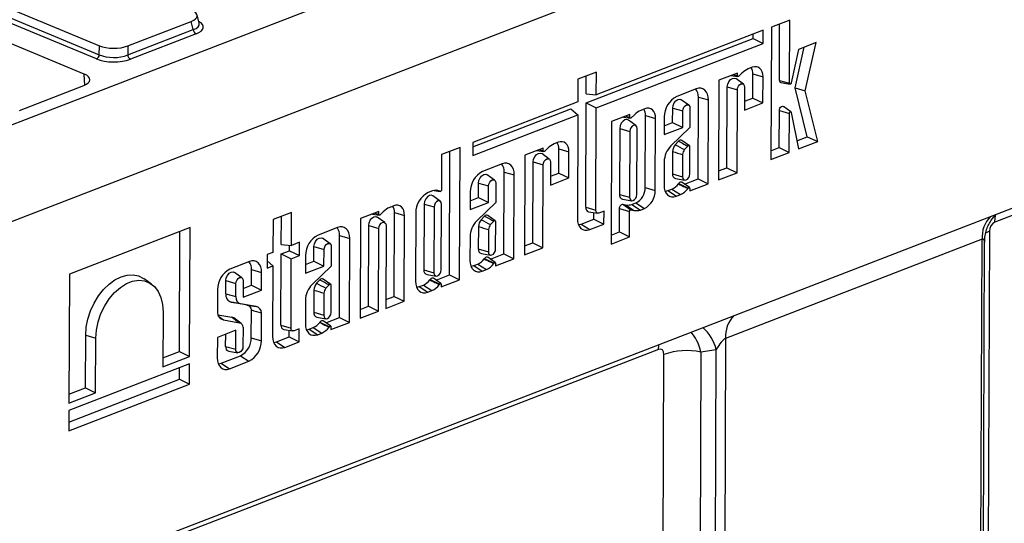
# Model space of a CAD drawing. Units: millimetres. Extents: x 8 to 457, y 1 to 291.
# Drawn here: x 361 to 395, y 188 to 205 of the extents above; entities that cross this region are included whole.
import ezdxf

# ---------------------------------------------------------------- set-up
doc = ezdxf.new("R2010")
doc.units = ezdxf.units.MM

msp = doc.modelspace()

# ---------------------------------------------------------------- linework, layer by layer
at = {"color": 7, "linetype": 'Continuous', "lineweight": 25}
for p, q in [((395.7648, 215.1418), (332.1708, 190.5569)), ((401.432, 213.9392), (299.0387, 174.3549)), ((352.8058, 208.9202), (363.7788, 204.3671)), ((363.6754, 203.9044), (352.626, 208.4892)), ((352.7273, 208.6364), (363.7766, 204.0516)), ((363.2446, 203.3748), (352.7834, 207.7155)), ((367.2799, 205.1525), (367.2012, 205.4465)), ((387.9667, 205.2639), (387.3212, 205.0144)), ((387.9583, 203.0489), (387.9667, 205.2639)), ((364.7713, 204.043), (367.0669, 204.9304)), ((364.7735, 204.3585), (366.9905, 205.2156)), ((367.0669, 204.9304), (366.9905, 205.2156)), ((387.0358, 204.9087), (381.1879, 202.6479)), ((387.0341, 204.4489), (387.0358, 204.9087)), ((387.3212, 205.0144), (387.3037, 200.3738)), ((387.6053, 203.1519), (387.6128, 205.1271)), ((367.1645, 204.7815), (364.869, 203.8941)), ((380.8334, 202.3605), (386.6813, 204.6212)), ((386.6813, 204.6212), (386.6819, 204.7719)), ((386.6813, 204.6212), (387.0341, 204.4489)), ((363.7766, 204.0516), (363.7788, 204.3671)), ((364.7735, 204.3585), (364.7713, 204.043)), ((381.1862, 202.1882), (387.0341, 204.4489)), ((388.2696, 204.2364), (388.0185, 203.0611)), ((388.1507, 202.8884), (388.475, 204.3158)), ((388.8903, 204.4764), (388.2696, 204.2364)), ((388.5062, 202.7857), (388.8903, 204.4764)), ((386.6533, 203.6116), (386.511, 203.5566)), ((380.5454, 203.1907), (380.5424, 202.3984)), ((381.1909, 203.4402), (380.5454, 203.1907)), ((380.8346, 202.6818), (380.837, 203.3034)), ((381.1879, 202.6479), (381.1909, 203.4402)), ((386.1323, 203.4101), (385.4868, 203.1606)), ((385.9061, 203.3227), (386.1504, 203.283)), ((386.3403, 203.022), (386.0771, 203.2121)), ((386.1319, 203.3119), (386.1323, 203.4101)), ((386.288, 203.4042), (386.1756, 203.2933)), ((386.6735, 202.5322), (386.6766, 203.3774)), ((386.6766, 203.3774), (387.0297, 203.2743)), ((387.0262, 202.3599), (387.0297, 203.2743)), ((360.9766, 202.0993), (363.2307, 202.9707)), ((384.6861, 202.8511), (384.0069, 202.5885)), ((385.4868, 203.1606), (385.4736, 199.6663)), ((385.7664, 200.0882), (385.777, 202.9213)), ((385.777, 202.9213), (386.13, 202.8183)), ((386.3837, 202.9163), (386.3807, 202.1104)), ((387.6053, 203.1519), (387.9583, 203.0489)), ((387.6563, 203.0721), (387.9768, 203.02)), ((388.5797, 201.1758), (388.1507, 202.8884)), ((388.1507, 202.8884), (388.5062, 202.7857)), ((380.8346, 202.6818), (381.1879, 202.6479)), ((384.7529, 199.6964), (384.7638, 202.5683)), ((384.7638, 202.5683), (385.1168, 202.4652)), ((386.1191, 199.9159), (386.13, 202.8183)), ((386.3819, 202.4195), (386.6735, 202.5322)), ((386.6735, 202.5322), (387.0262, 202.3599)), ((388.9508, 201.0106), (388.5062, 202.7857)), ((376.8638, 200.8259), (380.2963, 202.1528)), ((380.5424, 202.3984), (376.8644, 200.9765)), ((380.2963, 202.1528), (380.5407, 201.9386)), ((380.8197, 198.7012), (380.8334, 202.3605)), ((380.8334, 202.3605), (381.1862, 202.1882)), ((381.1727, 198.5981), (381.1862, 202.1882)), ((382.888, 202.1559), (382.7458, 202.101)), ((383.8625, 201.6731), (383.8644, 202.1819)), ((383.8644, 202.1819), (384.2174, 202.0789)), ((384.4277, 202.2826), (384.1645, 202.4727)), ((384.4711, 202.1769), (384.4685, 201.4946)), ((385.1057, 199.5241), (385.1168, 202.4652)), ((386.3807, 202.1104), (387.0262, 202.3599)), ((388.0053, 202.0445), (387.7421, 202.2346)), ((376.8626, 200.5167), (380.5407, 201.9386)), ((380.5407, 201.9386), (380.527, 198.3064)), ((382.367, 201.9545), (381.7215, 201.705)), ((382.1409, 201.8671), (382.3851, 201.8274)), ((382.3666, 201.8563), (382.367, 201.9545)), ((382.5227, 201.9486), (382.4103, 201.8377)), ((382.9019, 199.3944), (382.9114, 201.9217)), ((382.9114, 201.9217), (383.2644, 201.8187)), ((383.2549, 199.2914), (383.2644, 201.8187)), ((383.5721, 201.868), (383.5697, 201.2512)), ((384.2153, 201.5008), (384.2174, 202.0789)), ((387.5964, 200.7957), (387.6014, 202.0982)), ((387.6014, 202.0982), (387.9544, 201.9952)), ((387.9492, 200.6234), (387.9544, 201.9952)), ((388.0149, 202.028), (388.2759, 200.7497)), ((381.7215, 201.705), (381.7053, 197.4152)), ((382.0118, 201.4657), (382.0031, 199.1552)), ((382.0118, 201.4657), (382.3648, 201.3627)), ((382.5751, 201.5664), (382.3118, 201.7565)), ((382.6098, 199.1502), (382.6185, 201.4607)), ((383.5697, 201.2512), (384.2153, 201.5008)), ((383.5709, 201.5604), (383.8625, 201.6731)), ((384.4685, 201.4946), (383.7995, 200.8539)), ((383.8625, 201.6731), (384.2153, 201.5008)), ((382.3648, 201.3627), (382.3561, 199.0521)), ((388.2175, 201.0358), (388.5797, 201.1758)), ((388.5797, 201.1758), (388.9508, 201.0106)), ((298.9894, 161.2657), (401.3828, 200.85)), ((376.4162, 200.8032), (375.7707, 200.5537)), ((376.3987, 196.1581), (376.4162, 200.8032)), ((376.8644, 200.9765), (376.8626, 200.5167)), ((379.3313, 200.7809), (378.6858, 200.5314)), ((379.3309, 200.6827), (379.3313, 200.7809)), ((379.487, 200.775), (379.3746, 200.6641)), ((379.8523, 200.9824), (379.7101, 200.9274)), ((384.0742, 201.0216), (383.9519, 200.8957)), ((384.451, 200.8566), (384.1878, 201.0467)), ((384.3968, 200.8449), (384.2791, 200.7237)), ((384.4624, 199.8735), (384.4661, 200.8325)), ((387.3049, 200.683), (387.5964, 200.7957)), ((387.5964, 200.7957), (387.9492, 200.6234)), ((388.2759, 200.7497), (388.9508, 201.0106)), ((375.7707, 200.5537), (375.766, 199.3114)), ((376.046, 196.3304), (376.0623, 200.6664)), ((378.6858, 200.5314), (378.6726, 197.0372)), ((379.1052, 200.6935), (379.3494, 200.6538)), ((379.5394, 200.3928), (379.2761, 200.5829)), ((379.8725, 199.903), (379.8757, 200.7482)), ((379.8757, 200.7482), (380.2287, 200.6451)), ((380.2252, 199.7307), (380.2287, 200.6451)), ((383.8587, 200.6587), (383.8557, 199.8785)), ((384.2117, 200.5511), (384.2088, 199.7754)), ((387.3037, 200.3738), (387.9492, 200.6234)), ((377.8851, 200.2219), (377.2059, 199.9593)), ((378.9654, 197.459), (378.9761, 200.2921)), ((378.9761, 200.2921), (379.3291, 200.1891)), ((379.3181, 197.2867), (379.3291, 200.1891)), ((379.5828, 200.2872), (379.5797, 199.4812)), ((383.5662, 200.3002), (383.5631, 199.4801)), ((385.4748, 199.9755), (385.7664, 200.0882)), ((385.7664, 200.0882), (386.1191, 199.9159)), ((377.6267, 199.6534), (377.3635, 199.8435)), ((377.952, 197.0672), (377.9628, 199.9391)), ((377.9628, 199.9391), (378.3158, 199.836)), ((378.3047, 196.8949), (378.3158, 199.836)), ((379.5797, 199.4812), (380.2252, 199.7307)), ((379.5809, 199.7903), (379.8725, 199.903)), ((379.8725, 199.903), (380.2252, 199.7307)), ((383.8557, 199.8785), (384.2088, 199.7754)), ((385.4736, 199.6663), (386.1191, 199.9159)), ((399.933, 200.0254), (395.1545, 198.1781)), ((377.0615, 199.0439), (377.0634, 199.5527)), ((377.0634, 199.5527), (377.4165, 199.4497)), ((377.4143, 198.8716), (377.4165, 199.4497)), ((377.6701, 199.5478), (377.6676, 198.8654)), ((382.9019, 199.3944), (383.2549, 199.2914)), ((383.9645, 199.7082), (384.285, 199.6561)), ((384.0744, 199.5365), (384.4093, 199.3752)), ((384.45, 199.3915), (384.1868, 199.5816)), ((384.2806, 199.5138), (384.7529, 199.6964)), ((384.4602, 199.2746), (385.1057, 199.5241)), ((384.7529, 199.6964), (385.1057, 199.5241)), ((375.4452, 199.2786), (375.2999, 199.2224)), ((375.7207, 198.9166), (375.4575, 199.1067)), ((375.5075, 199.2939), (375.723, 199.2588)), ((375.6135, 199.2862), (375.7008, 199.2716)), ((376.7711, 199.2388), (376.7688, 198.6221)), ((376.7699, 198.9312), (377.0615, 199.0439)), ((377.0615, 199.0439), (377.4143, 198.8716)), ((382.0031, 199.1552), (382.3561, 199.0521)), ((383.6951, 199.2875), (383.8391, 199.3431)), ((383.6951, 199.2875), (383.9937, 199.0942)), ((383.8391, 199.3431), (384.139, 199.1504)), ((383.9937, 199.0942), (384.139, 199.1504)), ((384.4605, 199.3659), (384.4602, 199.2746)), ((374.0918, 198.7554), (373.9496, 198.7004)), ((375.1574, 198.8159), (375.1488, 196.5124)), ((375.1574, 198.8159), (375.5105, 198.7128)), ((375.5105, 198.7128), (375.5018, 196.4094)), ((375.7555, 196.5074), (375.7641, 198.8109)), ((376.7688, 198.6221), (377.4143, 198.8716)), ((377.6676, 198.8654), (376.9985, 198.2247)), ((380.8197, 198.7012), (381.1727, 198.5981)), ((382.1119, 198.985), (382.4323, 198.9328)), ((382.1227, 198.8066), (382.2325, 198.7828)), ((382.1227, 198.8066), (382.3982, 198.611)), ((382.2325, 198.7828), (382.5101, 198.5868)), ((382.4367, 198.801), (382.5763, 198.8549)), ((382.4367, 198.801), (382.7326, 198.6067)), ((382.5763, 198.8549), (382.8749, 198.6617)), ((370.509, 198.5196), (369.8635, 198.27)), ((370.1514, 197.4025), (370.1551, 198.3827)), ((370.5047, 197.3687), (370.509, 198.5196)), ((373.5708, 198.554), (372.9253, 198.3044)), ((373.3447, 198.4666), (373.5889, 198.4269)), ((373.7789, 198.1659), (373.5156, 198.356)), ((373.5704, 198.4557), (373.5708, 198.554)), ((373.7265, 198.5481), (373.6141, 198.4372)), ((374.1041, 195.5797), (374.1152, 198.5212)), ((374.1152, 198.5212), (374.4682, 198.4182)), ((374.4569, 195.4074), (374.4682, 198.4182)), ((374.8651, 198.502), (374.8561, 196.1141)), ((377.2732, 198.3924), (377.1509, 198.2665)), ((377.65, 198.2275), (377.3868, 198.4175)), ((380.9172, 198.5485), (381.2377, 198.4964)), ((381.1046, 198.286), (381.1055, 198.5179)), ((381.4591, 198.5707), (381.2803, 198.5016)), ((381.4573, 198.1137), (381.4591, 198.5707)), ((381.9981, 197.8371), (382.0012, 198.6616)), ((382.0012, 198.6616), (382.3542, 198.5585)), ((382.3509, 197.6648), (382.3542, 198.5585)), ((382.3982, 198.611), (382.5101, 198.5868)), ((382.7326, 198.6067), (382.8749, 198.6617)), ((369.8635, 198.27), (369.8592, 197.1191)), ((372.9253, 198.3044), (372.9121, 194.8102)), ((373.2049, 195.2321), (373.2156, 198.0652)), ((373.2156, 198.0652), (373.5686, 197.9621)), ((373.8223, 198.0602), (373.8113, 195.1578)), ((377.0577, 198.0295), (377.0548, 197.2493)), ((377.5959, 198.2157), (377.4782, 198.0945)), ((377.6615, 197.2443), (377.6651, 198.2033)), ((380.6591, 198.1138), (381.1046, 198.286)), ((380.6591, 198.1138), (380.9577, 197.9205)), ((380.9577, 197.9205), (381.4573, 198.1137)), ((381.1046, 198.286), (381.4573, 198.1137)), ((366.9547, 197.9966), (362.7274, 196.3623)), ((366.585, 193.6462), (366.6008, 197.8598)), ((366.9377, 193.4738), (366.9547, 197.9966)), ((372.1196, 197.993), (371.4403, 197.7304)), ((372.1864, 194.8383), (372.1972, 197.7101)), ((372.1972, 197.7101), (372.5502, 197.6071)), ((373.5577, 195.0598), (373.5686, 197.9621)), ((376.7652, 197.671), (376.7621, 196.8509)), ((377.4107, 197.9219), (377.4078, 197.1462)), ((381.7053, 197.4152), (382.3509, 197.6648)), ((381.7065, 197.7244), (381.9981, 197.8371)), ((381.9981, 197.8371), (382.3509, 197.6648)), ((394.9608, 197.8622), (394.7561, 143.4622)), ((370.1514, 197.4025), (370.5047, 197.3687)), ((370.437, 197.1804), (370.4378, 197.3751)), ((370.7916, 197.4796), (370.5047, 197.3687)), ((370.7898, 197.0081), (370.7916, 197.4796)), ((371.2959, 196.815), (371.2979, 197.3238)), ((371.2979, 197.3238), (371.6509, 197.2208)), ((371.8612, 197.4245), (371.5979, 197.6146)), ((371.9046, 197.3188), (371.902, 196.6365)), ((372.5391, 194.666), (372.5502, 197.6071)), ((378.6738, 197.3463), (378.9654, 197.459)), ((378.9654, 197.459), (379.3181, 197.2867)), ((394.7058, 197.5795), (385.7162, 194.1042)), ((394.472, 135.4586), (394.7058, 197.5795)), ((394.5585, 135.5402), (394.7917, 197.4887)), ((369.659, 197.0417), (369.6572, 196.5702)), ((369.8592, 197.1191), (369.659, 197.0417)), ((370.1407, 194.5728), (370.1501, 197.0694)), ((370.1501, 197.0694), (370.437, 197.1804)), ((370.1501, 197.0694), (370.5029, 196.8971)), ((370.437, 197.1804), (370.7898, 197.0081)), ((370.5029, 196.8971), (370.7898, 197.0081)), ((371.0055, 197.0099), (371.0032, 196.3931)), ((371.6487, 196.6427), (371.6509, 197.2208)), ((377.0548, 197.2493), (377.4078, 197.1462)), ((377.1636, 197.079), (377.484, 197.0269)), ((377.4796, 196.8846), (377.952, 197.0672)), ((377.952, 197.0672), (378.3047, 196.8949)), ((378.6726, 197.0372), (379.3181, 197.2867)), ((369.0334, 196.7999), (368.3542, 196.5373)), ((369.6572, 196.5702), (369.8574, 196.6476)), ((369.6582, 196.8221), (369.8574, 196.6476)), ((369.8574, 196.6476), (369.8481, 194.178)), ((370.4938, 194.4697), (370.5029, 196.8971)), ((371.0032, 196.3931), (371.6487, 196.6427)), ((371.0043, 196.7023), (371.2959, 196.815)), ((371.902, 196.6365), (371.2329, 195.9958)), ((371.2959, 196.815), (371.6487, 196.6427)), ((376.8942, 196.6583), (377.0381, 196.7139)), ((376.8942, 196.6583), (377.1927, 196.465)), ((377.0381, 196.7139), (377.3381, 196.5212)), ((377.2734, 196.9073), (377.6084, 196.746)), ((377.649, 196.7623), (377.3858, 196.9524)), ((377.6592, 196.6454), (378.3047, 196.8949)), ((377.6596, 196.7367), (377.6592, 196.6454)), ((362.7274, 196.3623), (362.7103, 191.8396)), ((368.775, 196.2314), (368.5118, 196.4215)), ((369.109, 195.9695), (369.1111, 196.5171)), ((369.1111, 196.5171), (369.4641, 196.414)), ((369.4618, 195.7972), (369.4641, 196.414)), ((375.1488, 196.5124), (375.5018, 196.4094)), ((375.2576, 196.3422), (375.578, 196.2901)), ((375.5736, 196.1478), (376.046, 196.3304)), ((376.046, 196.3304), (376.3987, 196.1581)), ((377.1927, 196.465), (377.3381, 196.5212)), ((365.606, 196.0064), (365.3428, 196.1964)), ((368.21, 195.6723), (368.2117, 196.1308)), ((368.2117, 196.1308), (368.5648, 196.0277)), ((368.563, 195.5693), (368.5648, 196.0277)), ((368.8184, 196.1258), (368.8163, 195.5477)), ((368.8174, 195.8568), (369.109, 195.9695)), ((369.109, 195.9695), (369.4618, 195.7972)), ((371.5076, 196.1635), (371.3853, 196.0376)), ((371.8845, 195.9985), (371.6212, 196.1886)), ((371.8303, 195.9868), (371.7126, 195.8656)), ((371.8959, 195.0154), (371.8995, 195.9744)), ((374.9882, 195.9214), (375.1321, 195.9771)), ((375.1321, 195.9771), (375.4321, 195.7844)), ((375.3674, 196.1705), (375.7024, 196.0092)), ((375.743, 196.0255), (375.4798, 196.2155)), ((375.7532, 195.9085), (376.3987, 196.1581)), ((375.7536, 195.9999), (375.7532, 195.9085)), ((367.9194, 195.8168), (367.9163, 195.0099)), ((368.21, 195.6723), (368.563, 195.5693)), ((368.8163, 195.5477), (369.4618, 195.7972)), ((371.2921, 195.8006), (371.2892, 195.0204)), ((371.6451, 195.693), (371.6422, 194.9173)), ((374.9882, 195.9214), (375.2867, 195.7282)), ((375.2867, 195.7282), (375.4321, 195.7844)), ((368.3994, 195.3764), (368.7198, 195.3243)), ((368.9547, 195.2761), (368.4178, 195.3735)), ((369.2746, 195.2241), (368.7278, 195.3232)), ((370.9996, 195.4421), (370.9965, 194.622)), ((373.8113, 195.1578), (374.4569, 195.4074)), ((373.8125, 195.467), (374.1041, 195.5797)), ((374.1041, 195.5797), (374.4569, 195.4074)), ((366.0091, 195.025), (366.0019, 193.1121)), ((367.932, 194.9361), (368.4148, 194.85)), ((369.1021, 194.1292), (369.1058, 195.1025)), ((369.4551, 194.0261), (369.4588, 195.0058)), ((371.2892, 195.0204), (371.6422, 194.9173)), ((372.9121, 194.8102), (373.5577, 195.0598)), ((372.9133, 195.1193), (373.2049, 195.2321)), ((373.2049, 195.2321), (373.5577, 195.0598)), ((367.9614, 194.8703), (368.1242, 194.7554)), ((368.1242, 194.7554), (368.6925, 194.6541)), ((368.7478, 194.6327), (368.4846, 194.8228)), ((370.1407, 194.5728), (370.4938, 194.4697)), ((371.398, 194.8501), (371.7184, 194.798)), ((371.5078, 194.6784), (371.8428, 194.5171)), ((371.8835, 194.5334), (371.6202, 194.7235)), ((371.7141, 194.6557), (372.1864, 194.8383)), ((371.8936, 194.4165), (372.5391, 194.666)), ((372.1864, 194.8383), (372.5391, 194.666)), ((363.2934, 192.3737), (363.3004, 194.2174)), ((363.3004, 194.2174), (363.6534, 194.1144)), ((368.5586, 194.3909), (367.9131, 194.1413)), ((368.2031, 193.8273), (368.2047, 194.2541)), ((368.5561, 193.7242), (368.5586, 194.3909)), ((368.8123, 194.4995), (368.8098, 193.8223)), ((370.2383, 194.4201), (370.5588, 194.368)), ((370.4257, 194.1576), (370.4265, 194.3895)), ((370.7801, 194.4424), (370.6014, 194.3733)), ((370.7784, 193.9853), (370.7801, 194.4424)), ((371.1286, 194.4294), (371.2725, 194.485)), ((371.1286, 194.4294), (371.4272, 194.2361)), ((371.2725, 194.485), (371.5725, 194.2923)), ((371.4272, 194.2361), (371.5725, 194.2923)), ((371.894, 194.5078), (371.8936, 194.4165)), ((363.6462, 192.2014), (363.6534, 194.1144)), ((367.9131, 194.1413), (367.9104, 193.4289)), ((369.1021, 194.1292), (369.4551, 194.0261)), ((369.9801, 193.9854), (370.4257, 194.1576)), ((369.9801, 193.9854), (370.2787, 193.7922)), ((370.2787, 193.7922), (370.7784, 193.9853)), ((370.4257, 194.1576), (370.7784, 193.9853)), ((385.7162, 194.1042), (385.4823, 131.9429)), ((366.003, 193.4212), (366.585, 193.6462)), ((366.585, 193.6462), (366.9377, 193.4738)), ((368.2031, 193.8273), (368.5561, 193.7242)), ((368.3119, 193.6571), (368.6323, 193.6049)), ((383.3566, 139.5562), (383.5598, 193.5469)), ((384.854, 193.6269), (384.6507, 139.6362)), ((385.3913, 193.7081), (384.854, 193.6269)), ((385.1587, 131.9229), (385.3913, 193.7081)), ((366.9367, 193.2159), (362.7094, 191.5816)), ((366.0019, 193.1121), (366.9377, 193.4738)), ((366.934, 192.4991), (366.9367, 193.2159)), ((368.0425, 193.2363), (368.7217, 193.4989)), ((368.0425, 193.2363), (368.341, 193.0431)), ((368.341, 193.0431), (369.0203, 193.3057)), ((368.7217, 193.4989), (369.0203, 193.3057)), ((366.5813, 192.6714), (366.5828, 193.0791)), ((362.7067, 190.8649), (366.934, 192.4991)), ((362.7078, 191.174), (366.5813, 192.6714)), ((366.5813, 192.6714), (366.934, 192.4991)), ((362.7103, 191.8396), (363.6462, 192.2014)), ((362.7115, 192.1487), (363.2934, 192.3737)), ((363.2934, 192.3737), (363.6462, 192.2014)), ((362.7094, 191.5816), (362.7067, 190.8649))]:
    msp.add_line(p, q, dxfattribs=at)
at = {"color": 8, "linetype": 'Continuous', "lineweight": 25}
for p, q in [((363.2743, 202.9892), (363.2446, 203.3748)), ((385.9873, 203.3541), (386.1319, 203.3119)), ((382.222, 201.8985), (382.3666, 201.8563)), ((379.1863, 200.7249), (379.3309, 200.6827)), ((375.5224, 199.296), (375.7146, 199.2625)), ((373.4258, 198.498), (373.5704, 198.4557)), ((383.3683, 193.7185), (364.8027, 186.5412))]:
    msp.add_line(p, q, dxfattribs=at)
at = {"color": 7, "linetype": 'Continuous', "lineweight": 25, "flags": 128}
for points in [[(387.0297, 203.2743), (387.0227, 203.3658), (387.0016, 203.4482), (386.9669, 203.5183), (386.9202, 203.5733), (386.8631, 203.6113), (386.7979, 203.6307), (386.727, 203.6308), (386.6533, 203.6116)], [(385.777, 202.9213), (385.7911, 203.0152), (385.8307, 203.1054), (385.8896, 203.1783), (385.9589, 203.2227), (386.0281, 203.2319), (386.0771, 203.2121)], [(386.1756, 203.2933), (386.1683, 203.2874), (386.1606, 203.2838), (386.153, 203.2827), (386.146, 203.2842), (386.1401, 203.2882), (386.1356, 203.2944), (386.1328, 203.3025), (386.1319, 203.3119)], [(385.1168, 202.4652), (385.1089, 202.5699), (385.0846, 202.6641), (385.045, 202.7443), (384.9915, 202.8073), (384.9262, 202.8508), (384.8516, 202.873), (384.7705, 202.8731), (384.6861, 202.8511)], [(386.13, 202.8183), (386.1399, 202.8841), (386.1676, 202.9473), (386.2089, 202.9983), (386.2575, 203.0295), (386.306, 203.0359), (386.347, 203.0166), (386.3743, 202.9747), (386.3837, 202.9163)], [(388.0185, 203.0611), (388.0136, 203.0468), (388.0056, 203.0342), (387.9955, 203.0249), (387.9845, 203.0202), (387.9742, 203.0206), (387.9657, 203.0261), (387.9602, 203.0359), (387.9583, 203.0489)], [(383.8644, 202.1819), (383.8785, 202.2758), (383.918, 202.366), (383.977, 202.4389), (384.0463, 202.4833), (384.1155, 202.4925), (384.1645, 202.4727)], [(383.2644, 201.8187), (383.2575, 201.9102), (383.2363, 201.9926), (383.2017, 202.0626), (383.1549, 202.1177), (383.0978, 202.1557), (383.0326, 202.1751), (382.9618, 202.1752), (382.888, 202.1559)], [(384.2174, 202.0789), (384.2273, 202.1447), (384.255, 202.2079), (384.2963, 202.2589), (384.3449, 202.2901), (384.3934, 202.2965), (384.4344, 202.2772), (384.4617, 202.2353), (384.4711, 202.1769)], [(387.6014, 202.0982), (387.607, 202.1388), (387.623, 202.1784), (387.6472, 202.2119), (387.6764, 202.2348), (387.707, 202.2443), (387.7348, 202.239), (387.7421, 202.2346)], [(382.4103, 201.8377), (382.403, 201.8318), (382.3953, 201.8282), (382.3877, 201.8271), (382.3808, 201.8286), (382.3749, 201.8326), (382.3704, 201.8388), (382.3676, 201.8469), (382.3666, 201.8563)], [(387.9544, 201.9952), (387.9564, 202.0099), (387.9622, 202.0242), (387.9709, 202.0363), (387.9815, 202.0446), (387.9926, 202.048), (388.0027, 202.0461), (388.0105, 202.0391), (388.0149, 202.028)], [(382.3118, 201.7565), (382.2628, 201.7762), (382.1936, 201.7671), (382.1243, 201.7227), (382.0654, 201.6498), (382.0259, 201.5596), (382.0118, 201.4657)], [(382.6185, 201.4607), (382.609, 201.519), (382.5817, 201.561), (382.5407, 201.5803), (382.4922, 201.5738), (382.4436, 201.5427), (382.4024, 201.4917), (382.3747, 201.4284), (382.3648, 201.3627)], [(380.2287, 200.6451), (380.2218, 200.7366), (380.2006, 200.819), (380.166, 200.8891), (380.1192, 200.9441), (380.0621, 200.9821), (379.9969, 201.0015), (379.926, 201.0016), (379.8523, 200.9824)], [(384.4661, 200.8325), (384.4619, 200.8436), (384.4558, 200.8524), (384.4479, 200.8586), (384.4386, 200.8619), (384.4284, 200.8621), (384.4177, 200.8592), (384.407, 200.8534), (384.3968, 200.8449)], [(378.9761, 200.2921), (378.9902, 200.386), (379.0297, 200.4763), (379.0886, 200.5491), (379.1579, 200.5935), (379.2271, 200.6027), (379.2761, 200.5829)], [(379.3746, 200.6641), (379.3673, 200.6582), (379.3596, 200.6546), (379.352, 200.6536), (379.3451, 200.655), (379.3392, 200.659), (379.3347, 200.6652), (379.3319, 200.6733), (379.3309, 200.6827)], [(378.3158, 199.836), (378.3079, 199.9407), (378.2837, 200.035), (378.244, 200.1151), (378.1905, 200.1781), (378.1252, 200.2216), (378.0506, 200.2438), (377.9695, 200.2439), (377.8851, 200.2219)], [(379.3291, 200.1891), (379.339, 200.2549), (379.3667, 200.3181), (379.4079, 200.3692), (379.4565, 200.4003), (379.505, 200.4067), (379.546, 200.3874), (379.5733, 200.3455), (379.5828, 200.2872)], [(377.0634, 199.5527), (377.0775, 199.6466), (377.1171, 199.7369), (377.176, 199.8097), (377.2453, 199.8541), (377.3145, 199.8633), (377.3635, 199.8435)], [(384.2088, 199.7754), (384.2182, 199.7171), (384.2455, 199.6751), (384.2865, 199.6559), (384.335, 199.6623), (384.3836, 199.6934), (384.4249, 199.7445), (384.4526, 199.8077), (384.4624, 199.8735)], [(377.4165, 199.4497), (377.4263, 199.5155), (377.454, 199.5787), (377.4953, 199.6298), (377.5439, 199.6609), (377.5924, 199.6673), (377.6334, 199.648), (377.6607, 199.6061), (377.6701, 199.5478)], [(383.5631, 199.4801), (383.571, 199.3754), (383.5952, 199.2812), (383.6348, 199.201), (383.6883, 199.138), (383.7537, 199.0945), (383.8283, 199.0723), (383.9093, 199.0722), (383.9937, 199.0942)], [(384.0744, 199.5365), (384.0947, 199.5617), (384.118, 199.58), (384.1423, 199.5899), (384.1658, 199.5905), (384.1864, 199.5819), (384.1868, 199.5816)], [(384.4093, 199.3752), (384.4167, 199.3843), (384.4251, 199.3909), (384.4339, 199.3945), (384.4424, 199.3947), (384.4499, 199.3916), (384.4557, 199.3854), (384.4593, 199.3766), (384.4605, 199.3659)], [(375.4575, 199.1067), (375.4085, 199.1264), (375.3393, 199.1173), (375.27, 199.0729), (375.2111, 199), (375.1715, 198.9098), (375.1574, 198.8159)], [(375.766, 199.3114), (375.7647, 199.2998), (375.761, 199.2881), (375.7551, 199.2774), (375.7476, 199.2685), (375.7391, 199.2622), (375.7303, 199.2589), (375.7219, 199.259), (375.7146, 199.2625)], [(382.3561, 199.0521), (382.3655, 198.9938), (382.3928, 198.9519), (382.4338, 198.9326), (382.4823, 198.939), (382.5309, 198.9701), (382.5722, 199.0212), (382.5999, 199.0844), (382.6098, 199.1502)], [(383.601, 199.2663), (383.6213, 199.2682), (383.6951, 199.2875)], [(374.4682, 198.4182), (374.4613, 198.5097), (374.4401, 198.592), (374.4055, 198.6621), (374.3587, 198.7172), (374.3016, 198.7552), (374.2364, 198.7746), (374.1656, 198.7746), (374.0918, 198.7554)], [(375.7641, 198.8109), (375.7547, 198.8692), (375.7274, 198.9112), (375.6864, 198.9304), (375.6379, 198.924), (375.5893, 198.8929), (375.548, 198.8419), (375.5203, 198.7786), (375.5105, 198.7128)], [(382.0012, 198.6616), (382.004, 198.6896), (382.0119, 198.718), (382.0245, 198.7448), (382.041, 198.7685), (382.0603, 198.7875), (382.0812, 198.8007), (382.1024, 198.8072), (382.1227, 198.8066)], [(373.2156, 198.0652), (373.2297, 198.1591), (373.2692, 198.2493), (373.3281, 198.3222), (373.3974, 198.3666), (373.4666, 198.3757), (373.5156, 198.356)], [(373.6141, 198.4372), (373.6068, 198.4313), (373.5991, 198.4277), (373.5915, 198.4266), (373.5846, 198.4281), (373.5787, 198.4321), (373.5742, 198.4383), (373.5714, 198.4463), (373.5704, 198.4557)], [(381.2803, 198.5016), (381.2592, 198.4961), (381.239, 198.4962), (381.2203, 198.5017), (381.204, 198.5126), (381.1906, 198.5283), (381.1807, 198.5484), (381.1747, 198.5719), (381.1727, 198.5981)], [(382.3542, 198.5585), (382.3552, 198.5687), (382.3581, 198.5789), (382.3627, 198.5886), (382.3686, 198.5972), (382.3756, 198.6041), (382.3832, 198.6089), (382.3909, 198.6112), (382.3982, 198.611)], [(372.5502, 197.6071), (372.5423, 197.7118), (372.5181, 197.806), (372.4784, 197.8862), (372.4249, 197.9492), (372.3596, 197.9927), (372.285, 198.0149), (372.2039, 198.015), (372.1196, 197.993)], [(373.5686, 197.9621), (373.5785, 198.0279), (373.6062, 198.0911), (373.6475, 198.1422), (373.696, 198.1733), (373.7445, 198.1797), (373.7855, 198.1605), (373.8128, 198.1185), (373.8223, 198.0602)], [(377.6651, 198.2033), (377.661, 198.2144), (377.6548, 198.2232), (377.6469, 198.2294), (377.6376, 198.2327), (377.6274, 198.2329), (377.6167, 198.23), (377.606, 198.2242), (377.5959, 198.2157)], [(380.527, 198.3064), (380.5349, 198.2017), (380.5591, 198.1075), (380.5988, 198.0273), (380.6523, 197.9643), (380.7176, 197.9208), (380.7922, 197.8986), (380.8733, 197.8985), (380.9577, 197.9205)], [(380.5649, 198.0926), (380.5852, 198.0945), (380.6591, 198.1138)], [(371.2979, 197.3238), (371.312, 197.4177), (371.3515, 197.5079), (371.4104, 197.5808), (371.4797, 197.6252), (371.5489, 197.6344), (371.5979, 197.6146)], [(371.6509, 197.2208), (371.6608, 197.2865), (371.6885, 197.3498), (371.7297, 197.4008), (371.7783, 197.4319), (371.8268, 197.4384), (371.8678, 197.4191), (371.8951, 197.3772), (371.9046, 197.3188)], [(377.4078, 197.1462), (377.4172, 197.0879), (377.4445, 197.0459), (377.4855, 197.0267), (377.534, 197.0331), (377.5826, 197.0642), (377.6239, 197.1153), (377.6516, 197.1785), (377.6615, 197.2443)], [(369.4641, 196.414), (369.4562, 196.5187), (369.432, 196.613), (369.3923, 196.6931), (369.3388, 196.7562), (369.2735, 196.7996), (369.1989, 196.8218), (369.1178, 196.8219), (369.0334, 196.7999)], [(376.7621, 196.8509), (376.77, 196.7462), (376.7942, 196.652), (376.8339, 196.5718), (376.8874, 196.5088), (376.9527, 196.4653), (377.0273, 196.4431), (377.1084, 196.443), (377.1927, 196.465)], [(376.8, 196.6371), (376.8203, 196.639), (376.8942, 196.6583)], [(377.2734, 196.9073), (377.2937, 196.9325), (377.317, 196.9508), (377.3414, 196.9607), (377.3648, 196.9613), (377.3854, 196.9527), (377.3858, 196.9524)], [(377.6084, 196.746), (377.6157, 196.7551), (377.6241, 196.7617), (377.633, 196.7653), (377.6414, 196.7655), (377.6489, 196.7624), (377.6547, 196.7562), (377.6583, 196.7474), (377.6596, 196.7367)], [(363.3004, 194.2174), (363.3201, 194.4981), (363.3767, 194.7848), (363.4684, 195.0687), (363.5924, 195.3412), (363.745, 195.594), (363.9215, 195.8195), (364.1166, 196.0107), (364.3243, 196.162), (364.5383, 196.2686), (364.7521, 196.3274), (364.9593, 196.3365), (365.1535, 196.2958), (365.3288, 196.2063), (365.3428, 196.1964)], [(368.2117, 196.1308), (368.2258, 196.2246), (368.2654, 196.3149), (368.3243, 196.3877), (368.3936, 196.4321), (368.4628, 196.4413), (368.5118, 196.4215)], [(375.5018, 196.4094), (375.5112, 196.3511), (375.5385, 196.3091), (375.5795, 196.2898), (375.628, 196.2963), (375.6766, 196.3274), (375.7179, 196.3784), (375.7456, 196.4417), (375.7555, 196.5074)], [(363.6534, 194.1144), (363.6745, 194.3988), (363.735, 194.689), (363.8328, 194.9752), (363.9646, 195.2476), (364.1259, 195.4968), (364.3113, 195.7146), (364.5143, 195.8933), (364.7282, 196.0269), (364.9455, 196.111), (365.159, 196.1425), (365.3613, 196.1205), (365.5456, 196.0457), (365.7055, 195.9206), (365.8356, 195.7495), (365.9316, 195.5382), (365.9901, 195.294), (366.0091, 195.025)], [(368.5648, 196.0277), (368.5746, 196.0935), (368.6023, 196.1567), (368.6436, 196.2078), (368.6922, 196.2389), (368.7407, 196.2453), (368.7817, 196.2261), (368.809, 196.1841), (368.8184, 196.1258)], [(371.8995, 195.9744), (371.8954, 195.9855), (371.8892, 195.9943), (371.8813, 196.0005), (371.872, 196.0038), (371.8618, 196.004), (371.8511, 196.0011), (371.8404, 195.9953), (371.8303, 195.9868)], [(374.8561, 196.1141), (374.864, 196.0094), (374.8882, 195.9151), (374.9279, 195.835), (374.9814, 195.7719), (375.0467, 195.7285), (375.1213, 195.7063), (375.2024, 195.7062), (375.2867, 195.7282)], [(375.3674, 196.1705), (375.3877, 196.1957), (375.411, 196.214), (375.4354, 196.2238), (375.4588, 196.2245), (375.4794, 196.2159), (375.4798, 196.2155)], [(375.7024, 196.0092), (375.7097, 196.0183), (375.7181, 196.0249), (375.727, 196.0285), (375.7354, 196.0287), (375.7429, 196.0256), (375.7487, 196.0194), (375.7523, 196.0105), (375.7536, 195.9999)], [(374.894, 195.9003), (374.9143, 195.9022), (374.9882, 195.9214)], [(371.6422, 194.9173), (371.6516, 194.859), (371.6789, 194.817), (371.7199, 194.7978), (371.7684, 194.8042), (371.817, 194.8353), (371.8583, 194.8864), (371.886, 194.9496), (371.8959, 195.0154)], [(370.9965, 194.622), (371.0044, 194.5173), (371.0287, 194.4231), (371.0683, 194.3429), (371.1218, 194.2799), (371.1871, 194.2364), (371.2617, 194.2142), (371.3428, 194.2141), (371.4272, 194.2361)], [(371.5078, 194.6784), (371.5281, 194.7036), (371.5514, 194.7219), (371.5758, 194.7318), (371.5992, 194.7324), (371.6198, 194.7238), (371.6202, 194.7235)], [(370.6014, 194.3733), (370.5803, 194.3678), (370.5601, 194.3678), (370.5414, 194.3733), (370.5251, 194.3842), (370.5117, 194.4), (370.5018, 194.42), (370.4957, 194.4436), (370.4938, 194.4697)], [(371.0344, 194.4082), (371.0548, 194.4101), (371.1286, 194.4294)], [(371.8428, 194.5171), (371.8501, 194.5262), (371.8586, 194.5328), (371.8674, 194.5364), (371.8759, 194.5366), (371.8833, 194.5335), (371.8891, 194.5273), (371.8928, 194.5185), (371.894, 194.5078)], [(369.8481, 194.178), (369.856, 194.0733), (369.8802, 193.9791), (369.9199, 193.8989), (369.9734, 193.8359), (370.0387, 193.7924), (370.1133, 193.7702), (370.1944, 193.7701), (370.2787, 193.7922)], [(369.886, 193.9642), (369.9063, 193.9661), (369.9801, 193.9854)], [(368.8098, 193.8223), (368.7999, 193.7565), (368.7722, 193.6933), (368.7309, 193.6422), (368.6823, 193.6111), (368.6338, 193.6047), (368.5928, 193.6239), (368.5655, 193.6659), (368.5561, 193.7242)], [(367.9104, 193.4289), (367.9183, 193.3242), (367.9425, 193.23), (367.9822, 193.1498), (368.0357, 193.0868), (368.101, 193.0433), (368.1756, 193.0212), (368.2567, 193.0211), (368.341, 193.0431)], [(367.9483, 193.2151), (367.9686, 193.2171), (368.0425, 193.2363)]]:
    msp.add_lwpolyline(points, dxfattribs=at)
at = {"color": 8, "linetype": 'Continuous', "lineweight": 25, "flags": 128}
for points in [[(395.1545, 198.1781), (395.1644, 198.3335), (395.189, 198.464)], [(394.9608, 197.8622), (394.85, 197.8126), (394.8105, 197.7906)], [(383.3683, 193.7185), (383.3782, 193.8739), (383.3804, 193.8905)]]:
    msp.add_lwpolyline(points, dxfattribs=at)
at = {"color": 7, "linetype": 'Continuous', "lineweight": 25}
for centre, radius, start, end in [((367.2543, 204.9469), 0.1881, 185.03127, 241.51888), ((363.5917, 204.0704), 0.1859, 296.7501, 354.18938), ((364.9588, 204.0595), 0.1881, 185.03127, 241.51888), ((387.0252, 202.5643), 1.1176, 117.39113, 131.27453), ((386.3162, 203.3955), 0.3609, 357.11713, 33.94017), ((384.356, 202.5916), 0.4084, 356.72544, 38.66756), ((387.6743, 203.1398), 0.07, 170.01798, 255.13999), ((384.3713, 201.8771), 0.7993, 117.12482, 180.65142), ((383.2599, 201.1087), 1.1176, 117.39113, 131.27453), ((382.551, 201.9399), 0.3609, 357.11713, 33.94017), ((380.2242, 199.9351), 1.1176, 117.39113, 131.27453), ((379.5153, 200.7663), 0.3609, 357.11713, 33.94017), ((384.3792, 200.2836), 0.8132, 135.47195, 178.83369), ((384.33, 200.6102), 0.4738, 142.94151, 174.1221), ((384.145, 200.9707), 0.0872, 60.62806, 144.30198), ((384.5721, 200.5097), 0.3628, 143.85032, 173.43847), ((377.5551, 199.9624), 0.4084, 356.72544, 38.66756), ((377.5703, 199.2479), 0.7993, 117.12482, 180.65142), ((384.0075, 199.8556), 0.1535, 171.42756, 253.73041), ((382.3034, 199.3876), 0.5985, 297.12482, 0.65142), ((383.5548, 199.9315), 0.6534, 295.7825, 321.43988), ((383.8602, 199.676), 0.2555, 323.57119, 326.93533), ((375.6643, 198.5111), 0.7993, 117.12482, 180.65142), ((375.564, 198.945), 0.3542, 67.26762, 109.59136), ((375.6444, 199.1717), 0.1148, 52.29011, 60.54956), ((382.1549, 199.1323), 0.1535, 171.42756, 253.73041), ((382.5564, 199.2834), 0.6986, 297.12482, 0.65142), ((383.823, 199.8086), 0.7301, 295.64533, 321.62607), ((384.1076, 199.5716), 0.36, 323.0862, 326.93939), ((374.4637, 197.7082), 1.1176, 117.39113, 131.27453), ((373.7548, 198.5394), 0.3609, 357.11713, 33.94017), ((380.9571, 198.6815), 0.1388, 171.83152, 253.32645), ((382.2825, 199.3765), 0.5958, 265.19143, 284.99874), ((377.344, 198.3415), 0.0872, 60.62806, 144.30198), ((382.5655, 199.2201), 0.6358, 264.99362, 285.23774), ((377.5782, 197.6544), 0.8132, 135.47195, 178.83369), ((377.529, 197.981), 0.4738, 142.94151, 174.1221), ((377.7711, 197.8805), 0.3628, 143.85032, 173.43847), ((371.8047, 197.019), 0.7993, 117.12482, 180.65142), ((371.7895, 197.7335), 0.4084, 356.72544, 38.66756), ((377.2066, 197.2264), 0.1535, 171.42756, 253.73041), ((368.7034, 196.5404), 0.4084, 356.72544, 38.66756), ((376.7539, 197.3023), 0.6534, 295.7825, 321.43988), ((377.0592, 197.0468), 0.2555, 323.57119, 326.93533), ((377.0221, 197.1794), 0.7301, 295.64533, 321.62607), ((377.3066, 196.9424), 0.36, 323.0862, 326.93939), ((368.7186, 195.8259), 0.7993, 117.12482, 180.65142), ((375.3006, 196.4896), 0.1535, 171.42756, 253.73041), ((371.8126, 195.4255), 0.8132, 135.47195, 178.83369), ((371.7635, 195.752), 0.4738, 142.94151, 174.1221), ((371.5785, 196.1126), 0.0872, 60.62806, 144.30198), ((374.8479, 196.5655), 0.6534, 295.7825, 321.43988), ((375.1532, 196.3099), 0.2555, 323.57119, 326.93533), ((375.1161, 196.4426), 0.7301, 295.64533, 321.62607), ((375.4006, 196.2056), 0.36, 323.0862, 326.93939), ((368.4742, 195.6329), 0.2671, 171.50296, 253.72889), ((372.0055, 195.6516), 0.3628, 143.85032, 173.43847), ((368.7795, 195.5361), 0.219, 171.26171, 256.34326), ((368.9191, 195.0933), 0.1869, 2.81737, 76.48535), ((368.1786, 195.0119), 0.2622, 180.44717, 258.03391), ((369.23, 194.9996), 0.2289, 1.5438, 78.74943), ((371.441, 194.9975), 0.1535, 171.42756, 253.73041), ((368.3971, 194.702), 0.1491, 54.09729, 83.17886), ((368.6607, 194.5057), 0.1517, 357.63578, 77.89909), ((370.2781, 194.5531), 0.1388, 171.83152, 253.32645), ((370.9883, 195.0734), 0.6534, 295.7825, 321.43988), ((371.2936, 194.8178), 0.2555, 323.57119, 326.93533), ((371.2565, 194.9505), 0.7301, 295.64533, 321.62607), ((371.5411, 194.7135), 0.36, 323.0862, 326.93939), ((368.4029, 194.1212), 0.6992, 297.12482, 0.65142), ((368.6559, 194.017), 0.7993, 297.12482, 0.65142), ((368.3549, 193.8044), 0.1535, 171.4272, 253.73029), ((384.3568, 191.1627), 2.5139, 78.59254, 108.48201)]:
    msp.add_arc(centre, radius, start, end, dxfattribs=at)
at = {"color": 8, "linetype": 'Continuous', "lineweight": 25}
for centre, radius, start, end in [((395.7514, 197.6525), 1.0481, 135.87835, 183.99122), ((386.7617, 194.1772), 1.0481, 135.87835, 183.99122), ((383.8984, 193.3418), 1.5371, 13.78638, 48.16737)]:
    msp.add_arc(centre, radius, start, end, dxfattribs=at)
at = {"color": 7, "linetype": 'Continuous', "lineweight": 25}
for centre, major_axis, ratio, start_param, end_param in [((366.4691, 205.4194), (0.7361, -0.003), 0.3887085, 5.5011256, 7.0417637), ((364.2834, 204.5744), (0.7143, -0.0024), 0.4128719, 3.9293081, 5.4699462), ((364.2809, 204.1532), (0.8571, -0.0029), 0.4128719, 3.9293081, 5.4699462), ((364.2814, 204.2841), (0.7143, -0.0018), 0.4620382, 3.9287288, 5.4693669), ((362.7305, 203.1772), (0.7162, -0.0027), 0.3995128, 5.4869673, 7.0550246), ((395.1832, 197.911), (0.0919, 0.2719), 0.7446377, 0.5554774, 1.9922348), ((385.5148, 193.6152), (0.2532, 0.4904), 0.2764074, 0.3022599, 1.5239904), ((383.3418, 193.43), (0.1362, 0.2894), 0.5884299, 5.3820113, 6.8355614)]:
    msp.add_ellipse(centre, major_axis=major_axis, ratio=ratio, start_param=start_param, end_param=end_param, dxfattribs=at)
at = {"color": 8, "linetype": 'Continuous', "lineweight": 25}
for centre, major_axis, ratio, start_param, end_param in [((366.5393, 205.157), (0.7445, -0.0403), 0.3838809, 5.5204573, 6.4079071), ((366.5388, 205.0261), (0.8834, -0.0036), 0.3887085, 5.5011256, 6.8972664), ((394.5044, 197.0905), (0.2532, 0.4904), 0.2764074, 5.7956663, 6.5854452), ((384.1387, 193.0994), (-0.06, 1.4332), 0.5474988, 5.0662923, 5.717256)]:
    msp.add_ellipse(centre, major_axis=major_axis, ratio=ratio, start_param=start_param, end_param=end_param, dxfattribs=at)
at = {"color": 7, "linetype": 'Continuous', "lineweight": 25}
for points in [[(383.9519, 200.8957), (384.0609, 200.8383), (384.17, 200.7809), (384.2791, 200.7237)], [(383.8587, 200.6587), (383.9763, 200.6229), (384.094, 200.5871), (384.2117, 200.5511)], [(377.0577, 198.0295), (377.1754, 197.9937), (377.293, 197.9579), (377.4107, 197.9219)], [(377.1509, 198.2665), (377.2599, 198.2091), (377.369, 198.1517), (377.4782, 198.0945)], [(371.3853, 196.0376), (371.4943, 195.9802), (371.6034, 195.9228), (371.7126, 195.8656)], [(371.2921, 195.8006), (371.4098, 195.7648), (371.5275, 195.729), (371.6451, 195.693)], [(368.9547, 195.2761), (369.0613, 195.2588), (369.168, 195.2415), (369.2746, 195.2241)], [(369.1058, 195.1025), (369.2234, 195.0704), (369.3411, 195.0381), (369.4588, 195.0058)], [(368.4148, 194.85), (368.5074, 194.7847), (368.5999, 194.7194), (368.6925, 194.6541)]]:
    msp.add_open_spline(points, degree=3, dxfattribs=at)
for points, knots in [([(384.0742, 201.0216), (384.1353, 200.9882), (384.1963, 200.9547), (384.2574, 200.9213), (384.3039, 200.8958), (384.3504, 200.8703), (384.3968, 200.8449)], [0, 0, 0, 0, 0.001729824, 0.001729824, 0.001729824, 0.0030462823, 0.0030462823, 0.0030462823, 0.0030462823]), ([(384.0658, 199.5242), (384.1445, 199.484), (384.2231, 199.4437), (384.3017, 199.4034), (384.333, 199.3874), (384.3642, 199.3714), (384.3954, 199.3554)], [0, 0, 0, 0, 0.0021800289, 0.0021800289, 0.0021800289, 0.0030463352, 0.0030463352, 0.0030463352, 0.0030463352]), ([(377.2732, 198.3924), (377.3343, 198.359), (377.3954, 198.3255), (377.4564, 198.2921), (377.5029, 198.2666), (377.5494, 198.2411), (377.5959, 198.2157)], [0, 0, 0, 0, 0.001729824, 0.001729824, 0.001729824, 0.0030462823, 0.0030462823, 0.0030462823, 0.0030462823]), ([(394.7953, 197.4789), (394.7958, 197.538), (394.797, 197.6708), (394.8414, 197.8683), (394.9129, 198.0603), (395.0046, 198.225), (395.1019, 198.3539), (395.1719, 198.4298), (395.2006, 198.4544), (395.2014, 198.4551)], [0, 0, 0, 0, 0.154996, 0.3486171, 0.5311909, 0.7018457, 0.8579964, 0.9962466, 1, 1, 1, 1]), ([(377.2648, 196.895), (377.3435, 196.8548), (377.4221, 196.8145), (377.5007, 196.7742), (377.532, 196.7582), (377.5632, 196.7422), (377.5945, 196.7262)], [0, 0, 0, 0, 0.0021800289, 0.0021800289, 0.0021800289, 0.0030463352, 0.0030463352, 0.0030463352, 0.0030463352]), ([(371.5076, 196.1635), (371.5687, 196.13), (371.6298, 196.0966), (371.6909, 196.0631), (371.7373, 196.0377), (371.7838, 196.0122), (371.8303, 195.9868)], [0, 0, 0, 0, 0.001729824, 0.001729824, 0.001729824, 0.0030462823, 0.0030462823, 0.0030462823, 0.0030462823]), ([(375.3588, 196.1582), (375.4375, 196.1179), (375.5161, 196.0777), (375.5947, 196.0374), (375.626, 196.0214), (375.6572, 196.0053), (375.6885, 195.9893)], [0, 0, 0, 0, 0.0021800289, 0.0021800289, 0.0021800289, 0.0030463352, 0.0030463352, 0.0030463352, 0.0030463352]), ([(371.4992, 194.6661), (371.5779, 194.6258), (371.6565, 194.5856), (371.7352, 194.5453), (371.7664, 194.5293), (371.7977, 194.5133), (371.8289, 194.4973)], [0, 0, 0, 0, 0.0021800289, 0.0021800289, 0.0021800289, 0.0030463352, 0.0030463352, 0.0030463352, 0.0030463352])]:
    msp.add_open_spline(points, degree=3, knots=knots, dxfattribs=at)

doc.saveas('drawing.dxf')
